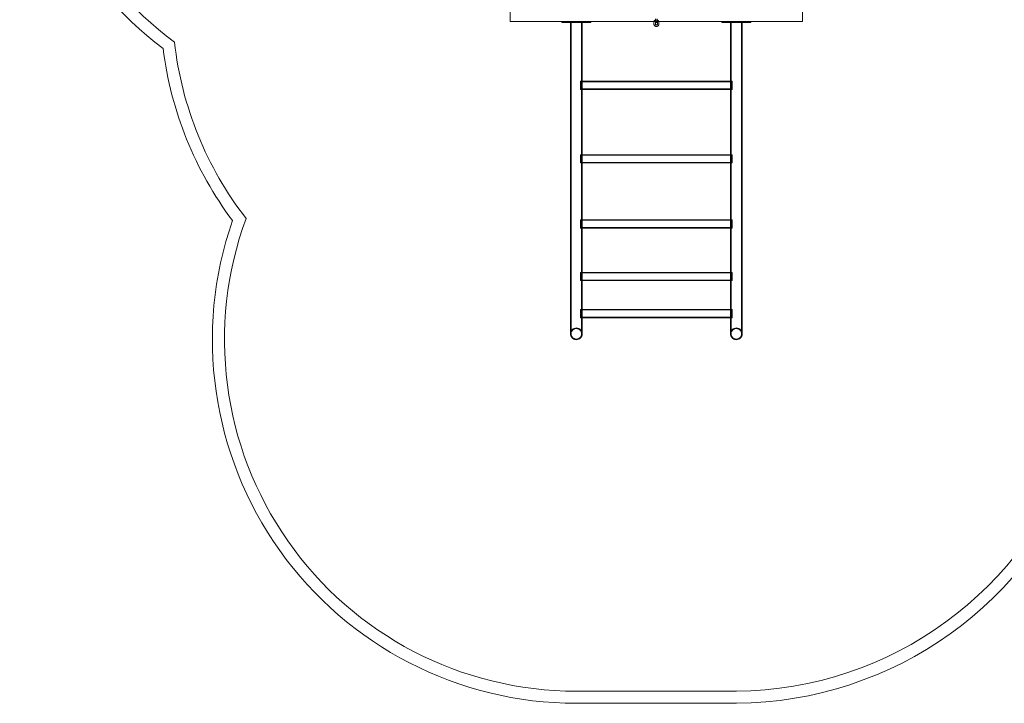
# Model space of a CAD drawing. Units: millimetres. Extents: x -2490 to 3708, y -3791 to 4060.
# Drawn here: x -2483 to 1578, y -3791 to -971 of the extents above; entities that cross this region are included whole.
import ezdxf

# ---------------------------------------------------------------- set-up
doc = ezdxf.new("R2010")
doc.units = ezdxf.units.MM

# ---------------------------------------------------------------- blocks, each defined once
blk = doc.blocks.new('A$C21F932DF')
at = {"color": 0, "linetype": 'Continuous', "lineweight": 0}
for p, q in [((-336.3, -4007), (-336.3, -3964.3)), ((868.9, -3964.3), (868.9, -4007)), ((868.9, -4007), (-336.3, -4007)), ((-123.7, -4006.8), (-117.7, -4006.8)), ((-123.7, -4007), (-123.7, -4006.8)), ((-123.7, -4010.8), (-123.7, -4007)), ((-117.7, -4010.8), (-123.7, -4010.8)), ((-9.7, -4006.8), (-117.7, -4006.8)), ((-117.7, -4010.8), (-9.7, -4010.8)), ((-9.7, -4006.8), (-3.7, -4006.8)), ((-3.7, -4010.8), (-9.7, -4010.8)), ((-3.7, -4007), (-3.7, -4006.8)), ((-3.7, -4010.8), (-3.7, -4007)), ((256.3, -4009.9), (256.3, -4018.7)), ((262.3, -4009.9), (262.3, -4018.7)), ((263.3, -4005.8), (263.3, -3997)), ((263.3, -4005.8), (263.3, -4007)), ((263.3, -4007), (263.3, -4009)), ((269.3, -4005.8), (269.3, -3997)), ((269.3, -4007), (269.3, -4005.8)), ((269.3, -4009), (269.3, -4007)), ((270.3, -4018.7), (270.3, -4009.9)), ((276.3, -4018.7), (276.3, -4009.9)), ((536.3, -4006.8), (542.3, -4006.8)), ((536.3, -4007), (536.3, -4006.8)), ((536.3, -4010.8), (536.3, -4007)), ((542.3, -4010.8), (536.3, -4010.8)), ((650.3, -4006.8), (542.3, -4006.8)), ((542.3, -4010.8), (650.3, -4010.8)), ((650.3, -4006.8), (656.3, -4006.8)), ((656.3, -4010.8), (650.3, -4010.8)), ((656.3, -4007), (656.3, -4006.8)), ((656.3, -4010.8), (656.3, -4007)), ((-46.2, -4266.2), (-46.2, -4253.9)), ((-46.2, -4253.9), (-39.6, -4253.9)), ((-46.2, -4255.9), (578.8, -4255.9)), ((-39.6, -4253.9), (572.1, -4253.9)), ((572.1, -4253.9), (578.8, -4253.9)), ((578.8, -4253.9), (578.8, -4266.2)), ((-46.2, -4281.8), (-46.2, -4266.2)), ((-46.2, -4287.6), (-46.2, -4281.8)), ((-46.2, -4285.6), (578.8, -4285.6)), ((-46.2, -4287.6), (-40.2, -4287.6)), ((-40.2, -4287.6), (572.8, -4287.6)), ((572.8, -4287.6), (578.8, -4287.6)), ((578.8, -4266.2), (578.8, -4281.8)), ((578.8, -4281.8), (578.8, -4287.6)), ((-46.2, -4557.8), (-46.2, -4557.3)), ((-46.2, -4557.3), (-39.6, -4557.3)), ((-46.2, -4573.7), (-46.2, -4557.8)), ((-46.2, -4559.3), (578.8, -4559.3)), ((-46.2, -4587.9), (-46.2, -4573.7)), ((-46.2, -4591), (-46.2, -4587.9)), ((-39.6, -4557.3), (572.1, -4557.3)), ((572.1, -4557.3), (578.8, -4557.3)), ((578.8, -4557.3), (578.8, -4557.8)), ((578.8, -4557.8), (578.8, -4573.7)), ((578.8, -4573.7), (578.8, -4587.9)), ((578.8, -4587.9), (578.8, -4591)), ((-46.2, -4589), (578.8, -4589)), ((-46.2, -4591), (-41.5, -4591)), ((-41.5, -4591), (574, -4591)), ((574, -4591), (578.8, -4591)), ((-46.2, -4827.4), (-46.2, -4825.5)), ((-46.2, -4825.5), (-39.6, -4825.5)), ((-46.2, -4845.9), (-46.2, -4827.4)), ((-46.2, -4827.5), (578.8, -4827.5)), ((-39.6, -4825.5), (572.1, -4825.5)), ((572.1, -4825.5), (578.8, -4825.5)), ((578.8, -4825.5), (578.8, -4827.4)), ((578.8, -4827.4), (578.8, -4845.9)), ((-46.2, -4858), (-46.2, -4845.9)), ((-46.2, -4857.2), (578.8, -4857.2)), ((-46.2, -4859.2), (-46.2, -4858)), ((-46.2, -4859.2), (-43.3, -4859.2)), ((-43.3, -4859.2), (575.8, -4859.2)), ((575.8, -4859.2), (578.8, -4859.2)), ((578.8, -4845.9), (578.8, -4858)), ((578.8, -4858), (578.8, -4859.2)), ((-46.2, -5046.8), (-46.2, -5042.5)), ((-46.2, -5042.5), (-39.6, -5042.5)), ((-46.2, -5044.5), (578.8, -5044.5)), ((-46.2, -5066.8), (-46.2, -5046.8)), ((-46.2, -5076.1), (-46.2, -5066.8)), ((-46.2, -5074.2), (578.8, -5074.2)), ((-39.6, -5042.5), (572.1, -5042.5)), ((572.1, -5042.5), (578.8, -5042.5)), ((578.8, -5042.5), (578.8, -5046.8)), ((578.8, -5046.8), (578.8, -5066.8)), ((578.8, -5066.8), (578.8, -5076.1)), ((-46.2, -5076.2), (-46.2, -5076.1)), ((-46.2, -5076.2), (-45.3, -5076.2)), ((-45.3, -5076.2), (577.8, -5076.2)), ((577.8, -5076.2), (578.8, -5076.2)), ((578.8, -5076.1), (578.8, -5076.2)), ((-46.2, -5202.9), (-46.2, -5195.4)), ((-46.2, -5195.4), (-39.6, -5195.4)), ((-46.2, -5197.4), (578.8, -5197.4)), ((-39.6, -5195.4), (572.1, -5195.4)), ((572.1, -5195.4), (578.8, -5195.4)), ((578.8, -5195.4), (578.8, -5202.9)), ((-46.2, -5223.2), (-46.2, -5202.9)), ((-46.2, -5229.1), (-46.2, -5223.2)), ((-46.2, -5227.1), (578.8, -5227.1)), ((-46.2, -5229.1), (578.8, -5229.1)), ((578.8, -5202.9), (578.8, -5223.2)), ((578.8, -5223.2), (578.8, -5229.1)), ((597, -6769.9), (-64.7, -6769.9)), ((597.2, -6819.9), (-64.7, -6819.9))]:
    blk.add_line(p, q, dxfattribs=at)
for centre, radius, start, end in [((-859.4, -2925.9), 1500, 129.2853, 232.7087), ((-859.4, -2925.9), 1450, 128.5303, 233.5399), ((266.3, -4009), 3, 0, 180), ((266.3, -4009), 3, 180, 0), ((-280, -3931.2), 1450, 186.3705, 217.8004), ((-280, -3931.2), 1500, 187.2017, 216.7477), ((-64.7, -5319.9), 1500, 160.8828, 269.999), ((-64.7, -5319.9), 1450, 159.8301, 269.999), ((584.4, -5284.6), 1485.4, 270.4869, 341.8081), ((584.4, -5284.6), 1535.4, 270.4789, 340.6665)]:
    blk.add_arc(centre, radius, start, end, dxfattribs=at)
for points, knots in [([(-87.9, -5295.8), (-87.9, -5295.5), (-87.9, -5295.1), (-87.9, -5293.8), (-87.9, -5292.7), (-87.9, -5290.2), (-87.9, -5288.8), (-87.9, -5285.6), (-87.9, -5283.9), (-87.9, -5280.3), (-87.9, -5278.3), (-87.9, -5274.1), (-87.9, -5271.9), (-87.9, -5267.1), (-87.9, -5264.7), (-87.9, -5259.4), (-87.9, -5256.7), (-87.9, -5250.9), (-87.9, -5247.9), (-87.9, -5241.6), (-87.9, -5238.4), (-87.9, -5231.6), (-87.9, -5228.1), (-87.9, -5220.8), (-87.9, -5217), (-87.9, -5209.3), (-87.9, -5205.3), (-87.9, -5197), (-87.9, -5192.7), (-87.9, -5184), (-87.9, -5179.4), (-87.9, -5170.2), (-87.9, -5165.5), (-87.9, -5155.7), (-87.9, -5150.7), (-87.9, -5140.5), (-87.9, -5135.3), (-87.9, -5124.6), (-87.9, -5119.2), (-87.9, -5108.1), (-87.9, -5102.4), (-87.9, -5090.8), (-87.9, -5084.9), (-87.9, -5072.9), (-87.9, -5066.7), (-87.9, -5054.3), (-87.9, -5047.9), (-87.9, -5035), (-87.9, -5028.4), (-87.9, -5015.1), (-87.9, -5008.4), (-87.9, -4994.6), (-87.9, -4987.6), (-87.9, -4973.5), (-87.9, -4966.3), (-87.9, -4951.7), (-87.9, -4944.4), (-87.9, -4929.4), (-87.9, -4921.9), (-87.9, -4906.5), (-87.9, -4898.8), (-87.9, -4883.1), (-87.9, -4875.1), (-87.9, -4859.1), (-87.9, -4851), (-87.9, -4834.5), (-87.9, -4826.2), (-87.9, -4809.5), (-87.9, -4801), (-87.9, -4783.9), (-87.9, -4775.3), (-87.9, -4757.9), (-87.9, -4749.1), (-87.9, -4731.4), (-87.9, -4722.4), (-87.9, -4704.4), (-87.9, -4695.3), (-87.9, -4677), (-87.9, -4667.8), (-87.9, -4649.2), (-87.9, -4639.8), (-87.9, -4621), (-87.9, -4611.5), (-87.9, -4592.3), (-87.9, -4582.7), (-87.9, -4563.4), (-87.9, -4553.6), (-87.9, -4534), (-87.9, -4524.2), (-87.9, -4504.3), (-87.9, -4494.4), (-87.9, -4474.4), (-87.9, -4464.3), (-87.9, -4444.1), (-87.9, -4433.9), (-87.9, -4413.5), (-87.9, -4403.2), (-87.9, -4382.7), (-87.9, -4372.3), (-87.9, -4351.6), (-87.9, -4341.2), (-87.9, -4320.3), (-87.9, -4309.8), (-87.9, -4288.8), (-87.9, -4278.2), (-87.9, -4257.1), (-87.9, -4246.5), (-87.9, -4225.2), (-87.9, -4214.6), (-87.9, -4193.2), (-87.9, -4182.5), (-87.9, -4161.1), (-87.9, -4150.3), (-87.9, -4128.8), (-87.9, -4118.1), (-87.9, -4096.5), (-87.9, -4085.7), (-87.9, -4064.1), (-87.9, -4053.3), (-87.9, -4031.9), (-87.9, -4021.3), (-87.9, -4010.8)], [0, 0, 0, 0, 10.000072, 10.000072, 40.002009, 40.002009, 72.49861, 72.49861, 104.994969, 104.994969, 137.491328, 137.491328, 169.987687, 169.987687, 202.484045, 202.484045, 234.980404, 234.980404, 267.476763, 267.476763, 299.973122, 299.973122, 332.469481, 332.469481, 364.965839, 364.965839, 397.462198, 397.462198, 429.958557, 429.958557, 462.454916, 462.454916, 494.951274, 494.951274, 527.447633, 527.447633, 559.943992, 559.943992, 592.440351, 592.440351, 624.93671, 624.93671, 657.433068, 657.433068, 689.929427, 689.929427, 722.425786, 722.425786, 754.922145, 754.922145, 787.418503, 787.418503, 819.914862, 819.914862, 852.411221, 852.411221, 884.90758, 884.90758, 917.403939, 917.403939, 949.900297, 949.900297, 982.396656, 982.396656, 1014.893015, 1014.893015, 1047.389374, 1047.389374, 1079.885732, 1079.885732, 1112.382091, 1112.382091, 1144.87845, 1144.87845, 1177.374809, 1177.374809, 1209.871168, 1209.871168, 1242.367526, 1242.367526, 1274.863885, 1274.863885, 1307.360244, 1307.360244, 1339.856603, 1339.856603, 1372.352961, 1372.352961, 1404.84932, 1404.84932, 1437.345679, 1437.345679, 1469.842038, 1469.842038, 1502.338397, 1502.338397, 1534.834755, 1534.834755, 1567.331114, 1567.331114, 1599.827473, 1599.827473, 1632.323832, 1632.323832, 1664.82019, 1664.82019, 1697.316549, 1697.316549, 1729.812908, 1729.812908, 1762.309267, 1762.309267, 1794.805626, 1794.805626, 1827.301984, 1827.301984, 1859.798343, 1859.798343, 1892.294702, 1892.294702, 1924.002732, 1924.002732, 1924.002732, 1924.002732]), ([(-85.4, -5295.8), (-85.4, -5295.5), (-85.4, -5295.1), (-85.4, -5293.8), (-85.4, -5292.7), (-85.4, -5290.2), (-85.4, -5288.8), (-85.4, -5285.6), (-85.4, -5283.9), (-85.4, -5280.3), (-85.4, -5278.3), (-85.4, -5274.1), (-85.4, -5271.9), (-85.4, -5267.1), (-85.4, -5264.7), (-85.4, -5259.4), (-85.4, -5256.7), (-85.4, -5250.9), (-85.4, -5247.9), (-85.4, -5241.6), (-85.4, -5238.4), (-85.4, -5231.6), (-85.4, -5228.1), (-85.4, -5220.8), (-85.4, -5217), (-85.4, -5209.3), (-85.4, -5205.3), (-85.4, -5197), (-85.4, -5192.7), (-85.4, -5184), (-85.4, -5179.4), (-85.4, -5170.2), (-85.4, -5165.5), (-85.4, -5155.7), (-85.4, -5150.7), (-85.4, -5140.5), (-85.4, -5135.3), (-85.4, -5124.6), (-85.4, -5119.2), (-85.4, -5108.1), (-85.4, -5102.4), (-85.4, -5090.8), (-85.4, -5084.9), (-85.4, -5072.9), (-85.4, -5066.7), (-85.4, -5054.3), (-85.4, -5047.9), (-85.4, -5035), (-85.4, -5028.4), (-85.4, -5015.1), (-85.4, -5008.4), (-85.4, -4994.6), (-85.4, -4987.6), (-85.4, -4973.5), (-85.4, -4966.3), (-85.4, -4951.7), (-85.4, -4944.4), (-85.4, -4929.4), (-85.4, -4921.9), (-85.4, -4906.5), (-85.4, -4898.8), (-85.4, -4883.1), (-85.4, -4875.1), (-85.4, -4859.1), (-85.4, -4851), (-85.4, -4834.5), (-85.4, -4826.2), (-85.4, -4809.5), (-85.4, -4801), (-85.4, -4783.9), (-85.4, -4775.3), (-85.4, -4757.9), (-85.4, -4749.1), (-85.4, -4731.4), (-85.4, -4722.4), (-85.4, -4704.4), (-85.4, -4695.3), (-85.4, -4677), (-85.4, -4667.8), (-85.4, -4649.2), (-85.4, -4639.8), (-85.4, -4621), (-85.4, -4611.5), (-85.4, -4592.3), (-85.4, -4582.7), (-85.4, -4563.4), (-85.4, -4553.6), (-85.4, -4534), (-85.4, -4524.2), (-85.4, -4504.3), (-85.4, -4494.4), (-85.4, -4474.4), (-85.4, -4464.3), (-85.4, -4444.1), (-85.4, -4433.9), (-85.4, -4413.5), (-85.4, -4403.2), (-85.4, -4382.7), (-85.4, -4372.3), (-85.4, -4351.6), (-85.4, -4341.2), (-85.4, -4320.3), (-85.4, -4309.8), (-85.4, -4288.8), (-85.4, -4278.2), (-85.4, -4257.1), (-85.4, -4246.5), (-85.4, -4225.2), (-85.4, -4214.6), (-85.4, -4193.2), (-85.4, -4182.5), (-85.4, -4161.1), (-85.4, -4150.3), (-85.4, -4128.8), (-85.4, -4118.1), (-85.4, -4096.5), (-85.4, -4085.7), (-85.4, -4064.1), (-85.4, -4053.3), (-85.4, -4031.9), (-85.4, -4021.3), (-85.4, -4010.8)], [0, 0, 0, 0, 10.000072, 10.000072, 40.002009, 40.002009, 72.49861, 72.49861, 104.994969, 104.994969, 137.491328, 137.491328, 169.987687, 169.987687, 202.484045, 202.484045, 234.980404, 234.980404, 267.476763, 267.476763, 299.973122, 299.973122, 332.469481, 332.469481, 364.965839, 364.965839, 397.462198, 397.462198, 429.958557, 429.958557, 462.454916, 462.454916, 494.951274, 494.951274, 527.447633, 527.447633, 559.943992, 559.943992, 592.440351, 592.440351, 624.93671, 624.93671, 657.433068, 657.433068, 689.929427, 689.929427, 722.425786, 722.425786, 754.922145, 754.922145, 787.418503, 787.418503, 819.914862, 819.914862, 852.411221, 852.411221, 884.90758, 884.90758, 917.403939, 917.403939, 949.900297, 949.900297, 982.396656, 982.396656, 1014.893015, 1014.893015, 1047.389374, 1047.389374, 1079.885732, 1079.885732, 1112.382091, 1112.382091, 1144.87845, 1144.87845, 1177.374809, 1177.374809, 1209.871168, 1209.871168, 1242.367526, 1242.367526, 1274.863885, 1274.863885, 1307.360244, 1307.360244, 1339.856603, 1339.856603, 1372.352961, 1372.352961, 1404.84932, 1404.84932, 1437.345679, 1437.345679, 1469.842038, 1469.842038, 1502.338397, 1502.338397, 1534.834755, 1534.834755, 1567.331114, 1567.331114, 1599.827473, 1599.827473, 1632.323832, 1632.323832, 1664.82019, 1664.82019, 1697.316549, 1697.316549, 1729.812908, 1729.812908, 1762.309267, 1762.309267, 1794.805626, 1794.805626, 1827.301984, 1827.301984, 1859.798343, 1859.798343, 1892.294702, 1892.294702, 1924.002732, 1924.002732, 1924.002732, 1924.002732]), ([(-42.1, -4010.8), (-42.1, -4014.1), (-42.1, -4017.4), (-42.1, -4030.7), (-42.1, -4040.7), (-42.1, -4061.5), (-42.1, -4072.4), (-42.1, -4094), (-42.1, -4104.7), (-42.1, -4126.3), (-42.1, -4137.1), (-42.1, -4158.6), (-42.1, -4169.3), (-42.1, -4190.7), (-42.1, -4201.4), (-42.1, -4222.7), (-42.1, -4233.4), (-42.1, -4254.6), (-42.1, -4265.2), (-42.1, -4286.3), (-42.1, -4296.8), (-42.1, -4317.8), (-42.1, -4328.3), (-42.1, -4349.1), (-42.1, -4359.5), (-42.1, -4380.2), (-42.1, -4390.5), (-42.1, -4411.1), (-42.1, -4421.3), (-42.1, -4441.7), (-42.1, -4451.8), (-42.1, -4472), (-42.1, -4482), (-42.1, -4502), (-42.1, -4512), (-42.1, -4531.7), (-42.1, -4541.5), (-42.1, -4561.1), (-42.1, -4570.8), (-42.1, -4590.1), (-42.1, -4599.7), (-42.1, -4618.7), (-42.1, -4628.2), (-42.1, -4647), (-42.1, -4656.3), (-42.1, -4674.9), (-42.1, -4684.1), (-42.1, -4702.3), (-42.1, -4711.3), (-42.1, -4729.3), (-42.1, -4738.2), (-42.1, -4755.8), (-42.1, -4764.6), (-42.1, -4781.9), (-42.1, -4790.5), (-42.1, -4807.5), (-42.1, -4815.9), (-42.1, -4832.6), (-42.1, -4840.9), (-42.1, -4857.2), (-42.1, -4865.3), (-42.1, -4881.2), (-42.1, -4889.1), (-42.1, -4904.7), (-42.1, -4912.4), (-42.1, -4927.7), (-42.1, -4935.2), (-42.1, -4950), (-42.1, -4957.3), (-42.1, -4971.8), (-42.1, -4978.9), (-42.1, -4993), (-42.1, -4999.9), (-42.1, -5013.5), (-42.1, -5020.3), (-42.1, -5033.5), (-42.1, -5040), (-42.1, -5052.8), (-42.1, -5059.1), (-42.1, -5071.4), (-42.1, -5077.5), (-42.1, -5089.4), (-42.1, -5095.3), (-42.1, -5106.7), (-42.1, -5112.4), (-42.1, -5123.4), (-42.1, -5128.8), (-42.1, -5139.3), (-42.1, -5144.5), (-42.1, -5154.6), (-42.1, -5159.5), (-42.1, -5169.1), (-42.1, -5173.8), (-42.1, -5182.9), (-42.1, -5187.3), (-42.1, -5196), (-42.1, -5200.2), (-42.1, -5208.3), (-42.1, -5212.3), (-42.1, -5219.9), (-42.1, -5223.6), (-42.1, -5230.8), (-42.1, -5234.2), (-42.1, -5240.9), (-42.1, -5244.1), (-42.1, -5250.2), (-42.1, -5253.2), (-42.1, -5258.8), (-42.1, -5261.5), (-42.1, -5266.6), (-42.1, -5269), (-42.1, -5273.6), (-42.1, -5275.7), (-42.1, -5279.8), (-42.1, -5281.7), (-42.1, -5285.2), (-42.1, -5286.9), (-42.1, -5289.9), (-42.1, -5291.3), (-42.1, -5293.7), (-42.1, -5294.8), (-42.1, -5295.8)], [0, 0, 0, 0, 10.000072, 10.000072, 40.002009, 40.002009, 72.49861, 72.49861, 104.994969, 104.994969, 137.491328, 137.491328, 169.987687, 169.987687, 202.484045, 202.484045, 234.980404, 234.980404, 267.476763, 267.476763, 299.973122, 299.973122, 332.469481, 332.469481, 364.965839, 364.965839, 397.462198, 397.462198, 429.958557, 429.958557, 462.454916, 462.454916, 494.951274, 494.951274, 527.447633, 527.447633, 559.943992, 559.943992, 592.440351, 592.440351, 624.93671, 624.93671, 657.433068, 657.433068, 689.929427, 689.929427, 722.425786, 722.425786, 754.922145, 754.922145, 787.418503, 787.418503, 819.914862, 819.914862, 852.411221, 852.411221, 884.90758, 884.90758, 917.403939, 917.403939, 949.900297, 949.900297, 982.396656, 982.396656, 1014.893015, 1014.893015, 1047.389374, 1047.389374, 1079.885732, 1079.885732, 1112.382091, 1112.382091, 1144.87845, 1144.87845, 1177.374809, 1177.374809, 1209.871168, 1209.871168, 1242.367526, 1242.367526, 1274.863885, 1274.863885, 1307.360244, 1307.360244, 1339.856603, 1339.856603, 1372.352961, 1372.352961, 1404.84932, 1404.84932, 1437.345679, 1437.345679, 1469.842038, 1469.842038, 1502.338397, 1502.338397, 1534.834755, 1534.834755, 1567.331114, 1567.331114, 1599.827473, 1599.827473, 1632.323832, 1632.323832, 1664.82019, 1664.82019, 1697.316549, 1697.316549, 1729.812908, 1729.812908, 1762.309267, 1762.309267, 1794.805626, 1794.805626, 1827.301984, 1827.301984, 1859.798343, 1859.798343, 1892.294702, 1892.294702, 1924.002732, 1924.002732, 1924.002732, 1924.002732]), ([(-39.6, -4010.8), (-39.6, -4014.1), (-39.6, -4017.4), (-39.6, -4030.7), (-39.6, -4040.7), (-39.6, -4061.5), (-39.6, -4072.4), (-39.6, -4094), (-39.6, -4104.7), (-39.6, -4126.3), (-39.6, -4137.1), (-39.6, -4158.6), (-39.6, -4169.3), (-39.6, -4190.7), (-39.6, -4201.4), (-39.6, -4222.7), (-39.6, -4233.4), (-39.6, -4247.3), (-39.6, -4250.7), (-39.6, -4254)], [0, 0, 0, 0, 10.000072, 10.000072, 40.002009, 40.002009, 72.49861, 72.49861, 104.994969, 104.994969, 137.491328, 137.491328, 169.987687, 169.987687, 202.484045, 202.484045, 234.980404, 234.980404, 245.222086, 245.222086, 245.222086, 245.222086]), ([(256.8, -4007), (256.7, -4007.2), (256.7, -4007.4), (256.4, -4008.4), (256.3, -4009.2), (256.3, -4009.9)], [2.8250579, 2.8250579, 2.8250579, 2.8250579, 2.8989714, 2.8989714, 3.1415927, 3.1415927, 3.1415927, 3.1415927]), ([(256.3, -4018.7), (256.3, -4019.6), (256.4, -4020.6), (257.1, -4022.3), (257.5, -4023.1), (258.7, -4024.6), (259.4, -4025.3), (261.1, -4026.4), (262.1, -4026.8), (264.1, -4027.4), (265.2, -4027.6), (267.4, -4027.6), (268.5, -4027.4), (270.5, -4026.8), (271.5, -4026.4), (273.3, -4025.2), (274, -4024.4), (275.2, -4022.8), (275.7, -4021.9), (276.2, -4020.3), (276.3, -4019.5), (276.3, -4018.7)], [3.141593, 3.141593, 3.141593, 3.141593, 3.430994, 3.430994, 3.727507, 3.727507, 4.04106, 4.04106, 4.371986, 4.371986, 4.713266, 4.713266, 5.057556, 5.057556, 5.398746, 5.398746, 5.72899, 5.72899, 6.040564, 6.040564, 6.283185, 6.283185, 6.283185, 6.283185]), ([(275.7, -4007), (275.4, -4006.2), (275, -4005.5), (273.9, -4004), (273.1, -4003.4), (271.4, -4002.3), (270.5, -4001.8), (268.4, -4001.2), (267.4, -4001.1), (265.2, -4001.1), (264.1, -4001.2), (262, -4001.8), (261, -4002.3), (259.3, -4003.5), (258.5, -4004.2), (257.5, -4005.7), (257.1, -4006.3), (256.8, -4007)], [0.316535, 0.316535, 0.316535, 0.316535, 0.585915, 0.585915, 0.899467, 0.899467, 1.230393, 1.230393, 1.571674, 1.571674, 1.915963, 1.915963, 2.257153, 2.257153, 2.587397, 2.587397, 2.825058, 2.825058, 2.825058, 2.825058]), ([(263.3, -4008.1), (263.1, -4008.2), (263, -4008.3), (262.7, -4008.6), (262.5, -4008.9), (262.3, -4009.4), (262.3, -4009.7), (262.3, -4009.9)], [2.3480658, 2.3480658, 2.3480658, 2.3480658, 2.4958955, 2.4958955, 2.8039231, 2.8039231, 3.1415927, 3.1415927, 3.1415927, 3.1415927]), ([(262.3, -4018.7), (262.3, -4019.1), (262.4, -4019.5), (262.9, -4020.2), (263.1, -4020.5), (263.7, -4020.9), (264.1, -4021.1), (264.8, -4021.4), (265.2, -4021.5), (266, -4021.6), (266.4, -4021.6), (267.2, -4021.5), (267.5, -4021.5), (268.3, -4021.2), (268.6, -4021.1), (269.2, -4020.7), (269.4, -4020.5), (269.9, -4020), (270, -4019.8), (270.2, -4019.2), (270.3, -4019), (270.3, -4018.7)], [3.141593, 3.141593, 3.141593, 3.141593, 3.662196, 3.662196, 3.99596, 3.99596, 4.279946, 4.279946, 4.551397, 4.551397, 4.819688, 4.819688, 5.087783, 5.087783, 5.358144, 5.358144, 5.637488, 5.637488, 5.945516, 5.945516, 6.283185, 6.283185, 6.283185, 6.283185]), ([(269.3, -4008.1), (269.2, -4008), (269.2, -4008), (268.8, -4007.7), (268.5, -4007.5), (267.8, -4007.3), (267.4, -4007.2), (266.6, -4007), (266.2, -4007), (265.4, -4007.1), (265, -4007.2), (264.3, -4007.4), (264, -4007.6), (263.5, -4007.9), (263.4, -4008), (263.3, -4008.1)], [0.793527, 0.793527, 0.793527, 0.793527, 0.854367, 0.854367, 1.138354, 1.138354, 1.409804, 1.409804, 1.678096, 1.678096, 1.94619, 1.94619, 2.216552, 2.216552, 2.348066, 2.348066, 2.348066, 2.348066]), ([(270.3, -4009.9), (270.3, -4009.5), (270.2, -4009.1), (269.7, -4008.5), (269.5, -4008.3), (269.3, -4008.1)], [0, 0, 0, 0, 0.5206033, 0.5206033, 0.7935269, 0.7935269, 0.7935269, 0.7935269]), ([(276.3, -4009.9), (276.3, -4009), (276.1, -4008.1), (275.8, -4007.2), (275.8, -4007.1), (275.7, -4007)], [0, 0, 0, 0, 0.2894015, 0.2894015, 0.3165347, 0.3165347, 0.3165347, 0.3165347]), ([(572.1, -4254), (572.1, -4248), (572.1, -4241.9), (572.1, -4225.2), (572.1, -4214.6), (572.1, -4193.2), (572.1, -4182.5), (572.1, -4161.1), (572.1, -4150.3), (572.1, -4128.8), (572.1, -4118.1), (572.1, -4096.5), (572.1, -4085.7), (572.1, -4064.1), (572.1, -4053.3), (572.1, -4031.9), (572.1, -4021.3), (572.1, -4010.8)], [1678.781042, 1678.781042, 1678.781042, 1678.781042, 1697.316549, 1697.316549, 1729.812908, 1729.812908, 1762.309267, 1762.309267, 1794.805626, 1794.805626, 1827.301984, 1827.301984, 1859.798343, 1859.798343, 1892.294702, 1892.294702, 1924.002732, 1924.002732, 1924.002732, 1924.002732]), ([(574.6, -5295.8), (574.6, -5295.5), (574.6, -5295.1), (574.6, -5293.8), (574.6, -5292.7), (574.6, -5290.2), (574.6, -5288.8), (574.6, -5285.6), (574.6, -5283.9), (574.6, -5280.3), (574.6, -5278.3), (574.6, -5274.1), (574.6, -5271.9), (574.6, -5267.1), (574.6, -5264.7), (574.6, -5259.4), (574.6, -5256.7), (574.6, -5250.9), (574.6, -5247.9), (574.6, -5241.6), (574.6, -5238.4), (574.6, -5231.6), (574.6, -5228.1), (574.6, -5220.8), (574.6, -5217), (574.6, -5209.3), (574.6, -5205.3), (574.6, -5197), (574.6, -5192.7), (574.6, -5184), (574.6, -5179.4), (574.6, -5170.2), (574.6, -5165.5), (574.6, -5155.7), (574.6, -5150.7), (574.6, -5140.5), (574.6, -5135.3), (574.6, -5124.6), (574.6, -5119.2), (574.6, -5108.1), (574.6, -5102.4), (574.6, -5090.8), (574.6, -5084.9), (574.6, -5072.9), (574.6, -5066.7), (574.6, -5054.3), (574.6, -5047.9), (574.6, -5035), (574.6, -5028.4), (574.6, -5015.1), (574.6, -5008.4), (574.6, -4994.6), (574.6, -4987.6), (574.6, -4973.5), (574.6, -4966.3), (574.6, -4951.7), (574.6, -4944.4), (574.6, -4929.4), (574.6, -4921.9), (574.6, -4906.5), (574.6, -4898.8), (574.6, -4883.1), (574.6, -4875.1), (574.6, -4859.1), (574.6, -4851), (574.6, -4834.5), (574.6, -4826.2), (574.6, -4809.5), (574.6, -4801), (574.6, -4783.9), (574.6, -4775.3), (574.6, -4757.9), (574.6, -4749.1), (574.6, -4731.4), (574.6, -4722.4), (574.6, -4704.4), (574.6, -4695.3), (574.6, -4677), (574.6, -4667.8), (574.6, -4649.2), (574.6, -4639.8), (574.6, -4621), (574.6, -4611.5), (574.6, -4592.3), (574.6, -4582.7), (574.6, -4563.4), (574.6, -4553.6), (574.6, -4534), (574.6, -4524.2), (574.6, -4504.3), (574.6, -4494.4), (574.6, -4474.4), (574.6, -4464.3), (574.6, -4444.1), (574.6, -4433.9), (574.6, -4413.5), (574.6, -4403.2), (574.6, -4382.7), (574.6, -4372.3), (574.6, -4351.6), (574.6, -4341.2), (574.6, -4320.3), (574.6, -4309.8), (574.6, -4288.8), (574.6, -4278.2), (574.6, -4257.1), (574.6, -4246.5), (574.6, -4225.2), (574.6, -4214.6), (574.6, -4193.2), (574.6, -4182.5), (574.6, -4161.1), (574.6, -4150.3), (574.6, -4128.8), (574.6, -4118.1), (574.6, -4096.5), (574.6, -4085.7), (574.6, -4064.1), (574.6, -4053.3), (574.6, -4031.9), (574.6, -4021.3), (574.6, -4010.8)], [0, 0, 0, 0, 10.000072, 10.000072, 40.002009, 40.002009, 72.49861, 72.49861, 104.994969, 104.994969, 137.491328, 137.491328, 169.987687, 169.987687, 202.484045, 202.484045, 234.980404, 234.980404, 267.476763, 267.476763, 299.973122, 299.973122, 332.469481, 332.469481, 364.965839, 364.965839, 397.462198, 397.462198, 429.958557, 429.958557, 462.454916, 462.454916, 494.951274, 494.951274, 527.447633, 527.447633, 559.943992, 559.943992, 592.440351, 592.440351, 624.93671, 624.93671, 657.433068, 657.433068, 689.929427, 689.929427, 722.425786, 722.425786, 754.922145, 754.922145, 787.418503, 787.418503, 819.914862, 819.914862, 852.411221, 852.411221, 884.90758, 884.90758, 917.403939, 917.403939, 949.900297, 949.900297, 982.396656, 982.396656, 1014.893015, 1014.893015, 1047.389374, 1047.389374, 1079.885732, 1079.885732, 1112.382091, 1112.382091, 1144.87845, 1144.87845, 1177.374809, 1177.374809, 1209.871168, 1209.871168, 1242.367526, 1242.367526, 1274.863885, 1274.863885, 1307.360244, 1307.360244, 1339.856603, 1339.856603, 1372.352961, 1372.352961, 1404.84932, 1404.84932, 1437.345679, 1437.345679, 1469.842038, 1469.842038, 1502.338397, 1502.338397, 1534.834755, 1534.834755, 1567.331114, 1567.331114, 1599.827473, 1599.827473, 1632.323832, 1632.323832, 1664.82019, 1664.82019, 1697.316549, 1697.316549, 1729.812908, 1729.812908, 1762.309267, 1762.309267, 1794.805626, 1794.805626, 1827.301984, 1827.301984, 1859.798343, 1859.798343, 1892.294702, 1892.294702, 1924.002732, 1924.002732, 1924.002732, 1924.002732]), ([(617.9, -4010.8), (617.9, -4014.1), (617.9, -4017.4), (617.9, -4030.7), (617.9, -4040.7), (617.9, -4061.5), (617.9, -4072.4), (617.9, -4094), (617.9, -4104.7), (617.9, -4126.3), (617.9, -4137.1), (617.9, -4158.6), (617.9, -4169.3), (617.9, -4190.7), (617.9, -4201.4), (617.9, -4222.7), (617.9, -4233.4), (617.9, -4254.6), (617.9, -4265.2), (617.9, -4286.3), (617.9, -4296.8), (617.9, -4317.8), (617.9, -4328.3), (617.9, -4349.1), (617.9, -4359.5), (617.9, -4380.2), (617.9, -4390.5), (617.9, -4411.1), (617.9, -4421.3), (617.9, -4441.7), (617.9, -4451.8), (617.9, -4472), (617.9, -4482), (617.9, -4502), (617.9, -4512), (617.9, -4531.7), (617.9, -4541.5), (617.9, -4561.1), (617.9, -4570.8), (617.9, -4590.1), (617.9, -4599.7), (617.9, -4618.7), (617.9, -4628.2), (617.9, -4647), (617.9, -4656.3), (617.9, -4674.9), (617.9, -4684.1), (617.9, -4702.3), (617.9, -4711.3), (617.9, -4729.3), (617.9, -4738.2), (617.9, -4755.8), (617.9, -4764.6), (617.9, -4781.9), (617.9, -4790.5), (617.9, -4807.5), (617.9, -4815.9), (617.9, -4832.6), (617.9, -4840.9), (617.9, -4857.2), (617.9, -4865.3), (617.9, -4881.2), (617.9, -4889.1), (617.9, -4904.7), (617.9, -4912.4), (617.9, -4927.7), (617.9, -4935.2), (617.9, -4950), (617.9, -4957.3), (617.9, -4971.8), (617.9, -4978.9), (617.9, -4993), (617.9, -4999.9), (617.9, -5013.5), (617.9, -5020.3), (617.9, -5033.5), (617.9, -5040), (617.9, -5052.8), (617.9, -5059.1), (617.9, -5071.4), (617.9, -5077.5), (617.9, -5089.4), (617.9, -5095.3), (617.9, -5106.7), (617.9, -5112.4), (617.9, -5123.4), (617.9, -5128.8), (617.9, -5139.3), (617.9, -5144.5), (617.9, -5154.6), (617.9, -5159.5), (617.9, -5169.1), (617.9, -5173.8), (617.9, -5182.9), (617.9, -5187.3), (617.9, -5196), (617.9, -5200.2), (617.9, -5208.3), (617.9, -5212.3), (617.9, -5219.9), (617.9, -5223.6), (617.9, -5230.8), (617.9, -5234.2), (617.9, -5240.9), (617.9, -5244.1), (617.9, -5250.2), (617.9, -5253.2), (617.9, -5258.8), (617.9, -5261.5), (617.9, -5266.6), (617.9, -5269), (617.9, -5273.6), (617.9, -5275.7), (617.9, -5279.8), (617.9, -5281.7), (617.9, -5285.2), (617.9, -5286.9), (617.9, -5289.9), (617.9, -5291.3), (617.9, -5293.7), (617.9, -5294.8), (617.9, -5295.8)], [0, 0, 0, 0, 10.000072, 10.000072, 40.002009, 40.002009, 72.49861, 72.49861, 104.994969, 104.994969, 137.491328, 137.491328, 169.987687, 169.987687, 202.484045, 202.484045, 234.980404, 234.980404, 267.476763, 267.476763, 299.973122, 299.973122, 332.469481, 332.469481, 364.965839, 364.965839, 397.462198, 397.462198, 429.958557, 429.958557, 462.454916, 462.454916, 494.951274, 494.951274, 527.447633, 527.447633, 559.943992, 559.943992, 592.440351, 592.440351, 624.93671, 624.93671, 657.433068, 657.433068, 689.929427, 689.929427, 722.425786, 722.425786, 754.922145, 754.922145, 787.418503, 787.418503, 819.914862, 819.914862, 852.411221, 852.411221, 884.90758, 884.90758, 917.403939, 917.403939, 949.900297, 949.900297, 982.396656, 982.396656, 1014.893015, 1014.893015, 1047.389374, 1047.389374, 1079.885732, 1079.885732, 1112.382091, 1112.382091, 1144.87845, 1144.87845, 1177.374809, 1177.374809, 1209.871168, 1209.871168, 1242.367526, 1242.367526, 1274.863885, 1274.863885, 1307.360244, 1307.360244, 1339.856603, 1339.856603, 1372.352961, 1372.352961, 1404.84932, 1404.84932, 1437.345679, 1437.345679, 1469.842038, 1469.842038, 1502.338397, 1502.338397, 1534.834755, 1534.834755, 1567.331114, 1567.331114, 1599.827473, 1599.827473, 1632.323832, 1632.323832, 1664.82019, 1664.82019, 1697.316549, 1697.316549, 1729.812908, 1729.812908, 1762.309267, 1762.309267, 1794.805626, 1794.805626, 1827.301984, 1827.301984, 1859.798343, 1859.798343, 1892.294702, 1892.294702, 1924.002732, 1924.002732, 1924.002732, 1924.002732]), ([(620.4, -4010.8), (620.4, -4014.1), (620.4, -4017.4), (620.4, -4030.7), (620.4, -4040.7), (620.4, -4061.5), (620.4, -4072.4), (620.4, -4094), (620.4, -4104.7), (620.4, -4126.3), (620.4, -4137.1), (620.4, -4158.6), (620.4, -4169.3), (620.4, -4190.7), (620.4, -4201.4), (620.4, -4222.7), (620.4, -4233.4), (620.4, -4254.6), (620.4, -4265.2), (620.4, -4286.3), (620.4, -4296.8), (620.4, -4317.8), (620.4, -4328.3), (620.4, -4349.1), (620.4, -4359.5), (620.4, -4380.2), (620.4, -4390.5), (620.4, -4411.1), (620.4, -4421.3), (620.4, -4441.7), (620.4, -4451.8), (620.4, -4472), (620.4, -4482), (620.4, -4502), (620.4, -4512), (620.4, -4531.7), (620.4, -4541.5), (620.4, -4561.1), (620.4, -4570.8), (620.4, -4590.1), (620.4, -4599.7), (620.4, -4618.7), (620.4, -4628.2), (620.4, -4647), (620.4, -4656.3), (620.4, -4674.9), (620.4, -4684.1), (620.4, -4702.3), (620.4, -4711.3), (620.4, -4729.3), (620.4, -4738.2), (620.4, -4755.8), (620.4, -4764.6), (620.4, -4781.9), (620.4, -4790.5), (620.4, -4807.5), (620.4, -4815.9), (620.4, -4832.6), (620.4, -4840.9), (620.4, -4857.2), (620.4, -4865.3), (620.4, -4881.2), (620.4, -4889.1), (620.4, -4904.7), (620.4, -4912.4), (620.4, -4927.7), (620.4, -4935.2), (620.4, -4950), (620.4, -4957.3), (620.4, -4971.8), (620.4, -4978.9), (620.4, -4993), (620.4, -4999.9), (620.4, -5013.5), (620.4, -5020.3), (620.4, -5033.5), (620.4, -5040), (620.4, -5052.8), (620.4, -5059.1), (620.4, -5071.4), (620.4, -5077.5), (620.4, -5089.4), (620.4, -5095.3), (620.4, -5106.7), (620.4, -5112.4), (620.4, -5123.4), (620.4, -5128.8), (620.4, -5139.3), (620.4, -5144.5), (620.4, -5154.6), (620.4, -5159.5), (620.4, -5169.1), (620.4, -5173.8), (620.4, -5182.9), (620.4, -5187.3), (620.4, -5196), (620.4, -5200.2), (620.4, -5208.3), (620.4, -5212.3), (620.4, -5219.9), (620.4, -5223.6), (620.4, -5230.8), (620.4, -5234.2), (620.4, -5240.9), (620.4, -5244.1), (620.4, -5250.2), (620.4, -5253.2), (620.4, -5258.8), (620.4, -5261.5), (620.4, -5266.6), (620.4, -5269), (620.4, -5273.6), (620.4, -5275.7), (620.4, -5279.8), (620.4, -5281.7), (620.4, -5285.2), (620.4, -5286.9), (620.4, -5289.9), (620.4, -5291.3), (620.4, -5293.7), (620.4, -5294.8), (620.4, -5295.8)], [0, 0, 0, 0, 10.000072, 10.000072, 40.002009, 40.002009, 72.49861, 72.49861, 104.994969, 104.994969, 137.491328, 137.491328, 169.987687, 169.987687, 202.484045, 202.484045, 234.980404, 234.980404, 267.476763, 267.476763, 299.973122, 299.973122, 332.469481, 332.469481, 364.965839, 364.965839, 397.462198, 397.462198, 429.958557, 429.958557, 462.454916, 462.454916, 494.951274, 494.951274, 527.447633, 527.447633, 559.943992, 559.943992, 592.440351, 592.440351, 624.93671, 624.93671, 657.433068, 657.433068, 689.929427, 689.929427, 722.425786, 722.425786, 754.922145, 754.922145, 787.418503, 787.418503, 819.914862, 819.914862, 852.411221, 852.411221, 884.90758, 884.90758, 917.403939, 917.403939, 949.900297, 949.900297, 982.396656, 982.396656, 1014.893015, 1014.893015, 1047.389374, 1047.389374, 1079.885732, 1079.885732, 1112.382091, 1112.382091, 1144.87845, 1144.87845, 1177.374809, 1177.374809, 1209.871168, 1209.871168, 1242.367526, 1242.367526, 1274.863885, 1274.863885, 1307.360244, 1307.360244, 1339.856603, 1339.856603, 1372.352961, 1372.352961, 1404.84932, 1404.84932, 1437.345679, 1437.345679, 1469.842038, 1469.842038, 1502.338397, 1502.338397, 1534.834755, 1534.834755, 1567.331114, 1567.331114, 1599.827473, 1599.827473, 1632.323832, 1632.323832, 1664.82019, 1664.82019, 1697.316549, 1697.316549, 1729.812908, 1729.812908, 1762.309267, 1762.309267, 1794.805626, 1794.805626, 1827.301984, 1827.301984, 1859.798343, 1859.798343, 1892.294702, 1892.294702, 1924.002732, 1924.002732, 1924.002732, 1924.002732]), ([(-39.6, -4254), (-39.6, -4261.3), (-39.6, -4268.5), (-39.6, -4279.7), (-39.6, -4283.7), (-39.6, -4287.6)], [245.222086, 245.222086, 245.222086, 245.222086, 267.476763, 267.476763, 279.661676, 279.661676, 279.661676, 279.661676]), ([(572.1, -4287.6), (572.1, -4281), (572.1, -4274.3), (572.1, -4263.1), (572.1, -4258.6), (572.1, -4254)], [1644.341456, 1644.341456, 1644.341456, 1644.341456, 1664.82019, 1664.82019, 1678.781042, 1678.781042, 1678.781042, 1678.781042]), ([(-39.6, -4287.6), (-39.6, -4294.2), (-39.6, -4300.8), (-39.6, -4317.8), (-39.6, -4328.3), (-39.6, -4349.1), (-39.6, -4359.5), (-39.6, -4380.2), (-39.6, -4390.5), (-39.6, -4411.1), (-39.6, -4421.3), (-39.6, -4441.7), (-39.6, -4451.8), (-39.6, -4472), (-39.6, -4482), (-39.6, -4502), (-39.6, -4512), (-39.6, -4531.7), (-39.6, -4541.5), (-39.6, -4553.7), (-39.6, -4556), (-39.6, -4558.3)], [279.661676, 279.661676, 279.661676, 279.661676, 299.973122, 299.973122, 332.469481, 332.469481, 364.965839, 364.965839, 397.462198, 397.462198, 429.958557, 429.958557, 462.454916, 462.454916, 494.951274, 494.951274, 527.447633, 527.447633, 559.943992, 559.943992, 567.750798, 567.750798, 567.750798, 567.750798]), ([(572.1, -4558.3), (572.1, -4553.5), (572.1, -4548.7), (572.1, -4534), (572.1, -4524.2), (572.1, -4504.3), (572.1, -4494.4), (572.1, -4474.4), (572.1, -4464.3), (572.1, -4444.1), (572.1, -4433.9), (572.1, -4413.5), (572.1, -4403.2), (572.1, -4382.7), (572.1, -4372.3), (572.1, -4351.6), (572.1, -4341.2), (572.1, -4320.3), (572.1, -4309.8), (572.1, -4295.4), (572.1, -4291.5), (572.1, -4287.6)], [1356.252311, 1356.252311, 1356.252311, 1356.252311, 1372.352961, 1372.352961, 1404.84932, 1404.84932, 1437.345679, 1437.345679, 1469.842038, 1469.842038, 1502.338397, 1502.338397, 1534.834755, 1534.834755, 1567.331114, 1567.331114, 1599.827473, 1599.827473, 1632.323832, 1632.323832, 1644.341456, 1644.341456, 1644.341456, 1644.341456]), ([(-39.6, -4558.3), (-39.6, -4565.7), (-39.6, -4573.1), (-39.6, -4584), (-39.6, -4587.5), (-39.6, -4591)], [567.750798, 567.750798, 567.750798, 567.750798, 592.440351, 592.440351, 604.315597, 604.315597, 604.315597, 604.315597]), ([(572.1, -4591), (572.1, -4585), (572.1, -4579.1), (572.1, -4568.2), (572.1, -4563.3), (572.1, -4558.3)], [1319.687535, 1319.687535, 1319.687535, 1319.687535, 1339.856603, 1339.856603, 1356.252311, 1356.252311, 1356.252311, 1356.252311]), ([(-39.6, -4591), (-39.6, -4597.1), (-39.6, -4603.2), (-39.6, -4618.7), (-39.6, -4628.2), (-39.6, -4647), (-39.6, -4656.3), (-39.6, -4674.9), (-39.6, -4684.1), (-39.6, -4702.3), (-39.6, -4711.3), (-39.6, -4729.3), (-39.6, -4738.2), (-39.6, -4755.8), (-39.6, -4764.6), (-39.6, -4781.9), (-39.6, -4790.5), (-39.6, -4807.5), (-39.6, -4815.9), (-39.6, -4825.6), (-39.6, -4827), (-39.6, -4828.4)], [604.315597, 604.315597, 604.315597, 604.315597, 624.93671, 624.93671, 657.433068, 657.433068, 689.929427, 689.929427, 722.425786, 722.425786, 754.922145, 754.922145, 787.418503, 787.418503, 819.914862, 819.914862, 852.411221, 852.411221, 884.90758, 884.90758, 890.279497, 890.279497, 890.279497, 890.279497]), ([(572.1, -4828.4), (572.1, -4824.9), (572.1, -4821.4), (572.1, -4809.5), (572.1, -4801), (572.1, -4783.9), (572.1, -4775.3), (572.1, -4757.9), (572.1, -4749.1), (572.1, -4731.4), (572.1, -4722.4), (572.1, -4704.4), (572.1, -4695.3), (572.1, -4677), (572.1, -4667.8), (572.1, -4649.2), (572.1, -4639.8), (572.1, -4621), (572.1, -4611.5), (572.1, -4598.3), (572.1, -4594.6), (572.1, -4591)], [1033.723581, 1033.723581, 1033.723581, 1033.723581, 1047.389374, 1047.389374, 1079.885732, 1079.885732, 1112.382091, 1112.382091, 1144.87845, 1144.87845, 1177.374809, 1177.374809, 1209.871168, 1209.871168, 1242.367526, 1242.367526, 1274.863885, 1274.863885, 1307.360244, 1307.360244, 1319.687535, 1319.687535, 1319.687535, 1319.687535]), ([(-39.6, -4828.4), (-39.6, -4835.3), (-39.6, -4842.2), (-39.6, -4852.4), (-39.6, -4855.8), (-39.6, -4859.2)], [890.279497, 890.279497, 890.279497, 890.279497, 917.403939, 917.403939, 930.946944, 930.946944, 930.946944, 930.946944]), ([(572.1, -4859.2), (572.1, -4853.7), (572.1, -4848.3), (572.1, -4838), (572.1, -4833.2), (572.1, -4828.4)], [993.056186, 993.056186, 993.056186, 993.056186, 1014.893015, 1014.893015, 1033.723581, 1033.723581, 1033.723581, 1033.723581]), ([(-39.6, -4859.2), (-39.6, -4863.9), (-39.6, -4868.6), (-39.6, -4881.2), (-39.6, -4889.1), (-39.6, -4904.7), (-39.6, -4912.4), (-39.6, -4927.7), (-39.6, -4935.2), (-39.6, -4950), (-39.6, -4957.3), (-39.6, -4971.8), (-39.6, -4978.9), (-39.6, -4993), (-39.6, -4999.9), (-39.6, -5013.5), (-39.6, -5020.3), (-39.6, -5033.5), (-39.6, -5040), (-39.6, -5047), (-39.6, -5047.5), (-39.6, -5048.1)], [930.946944, 930.946944, 930.946944, 930.946944, 949.900297, 949.900297, 982.396656, 982.396656, 1014.893015, 1014.893015, 1047.389374, 1047.389374, 1079.885732, 1079.885732, 1112.382091, 1112.382091, 1144.87845, 1144.87845, 1177.374809, 1177.374809, 1209.871168, 1209.871168, 1212.808176, 1212.808176, 1212.808176, 1212.808176]), ([(572.1, -5048.1), (572.1, -5045.9), (572.1, -5043.7), (572.1, -5035), (572.1, -5028.4), (572.1, -5015.1), (572.1, -5008.4), (572.1, -4994.6), (572.1, -4987.6), (572.1, -4973.5), (572.1, -4966.3), (572.1, -4951.7), (572.1, -4944.4), (572.1, -4929.4), (572.1, -4921.9), (572.1, -4906.5), (572.1, -4898.8), (572.1, -4883.1), (572.1, -4875.1), (572.1, -4864.5), (572.1, -4861.8), (572.1, -4859.2)], [711.194855, 711.194855, 711.194855, 711.194855, 722.425786, 722.425786, 754.922145, 754.922145, 787.418503, 787.418503, 819.914862, 819.914862, 852.411221, 852.411221, 884.90758, 884.90758, 917.403939, 917.403939, 949.900297, 949.900297, 982.396656, 982.396656, 993.056186, 993.056186, 993.056186, 993.056186]), ([(-39.6, -5048.1), (-39.6, -5053.9), (-39.6, -5059.6), (-39.6, -5068.9), (-39.6, -5072.6), (-39.6, -5076.2)], [1212.808176, 1212.808176, 1212.808176, 1212.808176, 1242.367526, 1242.367526, 1261.740028, 1261.740028, 1261.740028, 1261.740028]), ([(572.1, -5076.2), (572.1, -5071), (572.1, -5065.8), (572.1, -5056.4), (572.1, -5052.3), (572.1, -5048.1)], [662.263045, 662.263045, 662.263045, 662.263045, 689.929427, 689.929427, 711.194855, 711.194855, 711.194855, 711.194855]), ([(-39.6, -5076.2), (-39.6, -5078.6), (-39.6, -5081.1), (-39.6, -5089.4), (-39.6, -5095.3), (-39.6, -5106.7), (-39.6, -5112.4), (-39.6, -5123.4), (-39.6, -5128.8), (-39.6, -5139.3), (-39.6, -5144.5), (-39.6, -5154.6), (-39.6, -5159.5), (-39.6, -5169.1), (-39.6, -5173.8), (-39.6, -5182.9), (-39.6, -5187.3), (-39.6, -5196), (-39.6, -5200.2), (-39.6, -5204.3), (-39.6, -5204.4), (-39.6, -5204.4)], [1261.740028, 1261.740028, 1261.740028, 1261.740028, 1274.863885, 1274.863885, 1307.360244, 1307.360244, 1339.856603, 1339.856603, 1372.352961, 1372.352961, 1404.84932, 1404.84932, 1437.345679, 1437.345679, 1469.842038, 1469.842038, 1502.338397, 1502.338397, 1534.834755, 1534.834755, 1535.336834, 1535.336834, 1535.336834, 1535.336834]), ([(572.1, -5204.4), (572.1, -5203.3), (572.1, -5202.2), (572.1, -5197), (572.1, -5192.7), (572.1, -5184), (572.1, -5179.4), (572.1, -5170.2), (572.1, -5165.5), (572.1, -5155.7), (572.1, -5150.7), (572.1, -5140.5), (572.1, -5135.3), (572.1, -5124.6), (572.1, -5119.2), (572.1, -5108.1), (572.1, -5102.4), (572.1, -5090.8), (572.1, -5084.9), (572.1, -5078), (572.1, -5077.1), (572.1, -5076.2)], [388.666138, 388.666138, 388.666138, 388.666138, 397.462198, 397.462198, 429.958557, 429.958557, 462.454916, 462.454916, 494.951274, 494.951274, 527.447633, 527.447633, 559.943992, 559.943992, 592.440351, 592.440351, 624.93671, 624.93671, 657.433068, 657.433068, 662.263045, 662.263045, 662.263045, 662.263045]), ([(-39.6, -5204.4), (-39.6, -5208.5), (-39.6, -5212.3), (-39.6, -5219.9), (-39.6, -5223.6), (-39.6, -5227.9), (-39.6, -5228.5), (-39.6, -5229.1)], [1535.336834, 1535.336834, 1535.336834, 1535.336834, 1567.331114, 1567.331114, 1599.827473, 1599.827473, 1605.721899, 1605.721899, 1605.721899, 1605.721899]), ([(-39.6, -5229.1), (-39.6, -5232), (-39.6, -5234.8), (-39.6, -5240.9), (-39.6, -5244.1), (-39.6, -5250.2), (-39.6, -5253.2), (-39.6, -5258.8), (-39.6, -5261.5), (-39.6, -5266.6), (-39.6, -5269), (-39.6, -5273.6), (-39.6, -5275.7), (-39.6, -5279.8), (-39.6, -5281.7), (-39.6, -5285.2), (-39.6, -5286.9), (-39.6, -5289.9), (-39.6, -5291.3), (-39.6, -5293.7), (-39.6, -5294.8), (-39.6, -5295.8)], [1605.721899, 1605.721899, 1605.721899, 1605.721899, 1632.323832, 1632.323832, 1664.82019, 1664.82019, 1697.316549, 1697.316549, 1729.812908, 1729.812908, 1762.309267, 1762.309267, 1794.805626, 1794.805626, 1827.301984, 1827.301984, 1859.798343, 1859.798343, 1892.294702, 1892.294702, 1924.002732, 1924.002732, 1924.002732, 1924.002732]), ([(572.1, -5229.1), (572.1, -5227.6), (572.1, -5226), (572.1, -5220.8), (572.1, -5217), (572.1, -5210.3), (572.1, -5207.4), (572.1, -5204.4)], [318.28118, 318.28118, 318.28118, 318.28118, 332.469481, 332.469481, 364.965839, 364.965839, 388.666138, 388.666138, 388.666138, 388.666138]), ([(572.1, -5295.8), (572.1, -5295.5), (572.1, -5295.1), (572.1, -5293.8), (572.1, -5292.7), (572.1, -5290.2), (572.1, -5288.8), (572.1, -5285.6), (572.1, -5283.9), (572.1, -5280.3), (572.1, -5278.3), (572.1, -5274.1), (572.1, -5271.9), (572.1, -5267.1), (572.1, -5264.7), (572.1, -5259.4), (572.1, -5256.7), (572.1, -5250.9), (572.1, -5247.9), (572.1, -5241.6), (572.1, -5238.4), (572.1, -5233.1), (572.1, -5231.1), (572.1, -5229.1)], [0, 0, 0, 0, 10.000072, 10.000072, 40.002009, 40.002009, 72.49861, 72.49861, 104.994969, 104.994969, 137.491328, 137.491328, 169.987687, 169.987687, 202.484045, 202.484045, 234.980404, 234.980404, 267.476763, 267.476763, 299.973122, 299.973122, 318.28118, 318.28118, 318.28118, 318.28118]), ([(-39.6, -5295.8), (-39.6, -5292.7), (-40.1, -5289.7), (-42.4, -5284), (-44.1, -5281.3), (-48.5, -5276.8), (-51.1, -5274.9), (-56.9, -5272.4), (-59.9, -5271.7), (-66.2, -5271.5), (-69.4, -5272.1), (-75.2, -5274.3), (-77.9, -5276), (-82.5, -5280.3), (-84.4, -5282.8), (-87, -5288.6), (-87.7, -5291.7), (-87.9, -5295.1), (-87.9, -5295.4), (-87.9, -5295.8)], [3.806729, 3.806729, 3.806729, 3.806729, 4.719065, 4.719065, 5.663531, 5.663531, 6.607231, 6.607231, 7.550189, 7.550189, 8.492878, 8.492878, 9.435933, 9.435933, 10.379766, 10.379766, 11.324325, 11.324325, 11.420356, 11.420356, 11.420356, 11.420356]), ([(-42.1, -5295.8), (-42.1, -5293), (-42.6, -5290.3), (-44.6, -5285.2), (-46.2, -5282.8), (-50.1, -5278.7), (-52.4, -5277.1), (-57.6, -5274.8), (-60.3, -5274.2), (-66, -5274), (-68.8, -5274.5), (-74, -5276.5), (-76.5, -5278), (-80.6, -5281.9), (-82.2, -5284.2), (-84.6, -5289.3), (-85.2, -5292.1), (-85.4, -5295.2), (-85.4, -5295.5), (-85.4, -5295.8)], [3.41266, 3.41266, 3.41266, 3.41266, 4.23055, 4.23055, 5.077242, 5.077242, 5.923249, 5.923249, 6.768593, 6.768593, 7.613698, 7.613698, 8.459129, 8.459129, 9.305255, 9.305255, 10.152032, 10.152032, 10.238122, 10.238122, 10.238122, 10.238122]), ([(620.4, -5295.8), (620.4, -5292.7), (619.9, -5289.7), (617.6, -5284), (615.9, -5281.3), (611.5, -5276.8), (608.9, -5274.9), (603.1, -5272.4), (600.1, -5271.7), (593.8, -5271.5), (590.6, -5272.1), (584.8, -5274.3), (582.1, -5276), (577.5, -5280.3), (575.6, -5282.8), (573, -5288.6), (572.3, -5291.7), (572.1, -5295.1), (572.1, -5295.4), (572.1, -5295.8)], [3.806729, 3.806729, 3.806729, 3.806729, 4.719065, 4.719065, 5.663531, 5.663531, 6.607231, 6.607231, 7.550189, 7.550189, 8.492878, 8.492878, 9.435933, 9.435933, 10.379766, 10.379766, 11.324325, 11.324325, 11.420356, 11.420356, 11.420356, 11.420356]), ([(617.9, -5295.8), (617.9, -5293), (617.4, -5290.3), (615.4, -5285.2), (613.8, -5282.8), (609.9, -5278.7), (607.6, -5277.1), (602.4, -5274.8), (599.7, -5274.2), (594, -5274), (591.2, -5274.5), (586, -5276.5), (583.5, -5278), (579.4, -5281.9), (577.8, -5284.2), (575.4, -5289.3), (574.8, -5292.1), (574.6, -5295.2), (574.6, -5295.5), (574.6, -5295.8)], [3.41266, 3.41266, 3.41266, 3.41266, 4.23055, 4.23055, 5.077242, 5.077242, 5.923249, 5.923249, 6.768593, 6.768593, 7.613698, 7.613698, 8.459129, 8.459129, 9.305255, 9.305255, 10.152032, 10.152032, 10.238122, 10.238122, 10.238122, 10.238122]), ([(-87.9, -5295.8), (-87.9, -5298.6), (-87.4, -5301.4), (-85.3, -5307), (-83.7, -5309.7), (-79.4, -5314.4), (-76.9, -5316.2), (-72.4, -5318.3), (-70.8, -5318.9), (-67.3, -5319.7), (-65.5, -5319.9), (-63.7, -5319.9)], [11.420356, 11.420356, 11.420356, 11.420356, 12.269136, 12.269136, 13.213595, 13.213595, 14.157315, 14.157315, 14.691237, 14.691237, 15.225124, 15.225124, 15.225124, 15.225124]), ([(-85.4, -5295.8), (-85.4, -5298.3), (-84.9, -5300.8), (-83.1, -5305.8), (-81.6, -5308.3), (-77.8, -5312.4), (-75.5, -5314.1), (-71.5, -5316), (-70, -5316.5), (-66.9, -5317.2), (-65.3, -5317.4), (-63.7, -5317.4)], [10.238122, 10.238122, 10.238122, 10.238122, 10.999036, 10.999036, 11.845728, 11.845728, 12.691755, 12.691755, 13.170406, 13.170406, 13.649024, 13.649024, 13.649024, 13.649024]), ([(-63.7, -5319.9), (-60.6, -5319.9), (-57.5, -5319.3), (-51.7, -5316.9), (-49, -5315.2), (-44.5, -5310.7), (-42.7, -5308.1), (-40.3, -5302.3), (-39.6, -5299.2), (-39.6, -5296), (-39.6, -5295.9), (-39.6, -5295.8)], [0, 0, 0, 0, 0.942742, 0.942742, 1.885854, 1.885854, 2.829705, 2.829705, 3.774255, 3.774255, 3.806729, 3.806729, 3.806729, 3.806729]), ([(-63.7, -5317.4), (-60.9, -5317.4), (-58.1, -5316.8), (-52.9, -5314.7), (-50.5, -5313.1), (-46.5, -5309.2), (-44.9, -5306.8), (-42.7, -5301.7), (-42.1, -5298.9), (-42.1, -5295.9), (-42.1, -5295.9), (-42.1, -5295.8)], [0, 0, 0, 0, 0.845148, 0.845148, 1.690629, 1.690629, 2.536774, 2.536774, 3.383547, 3.383547, 3.41266, 3.41266, 3.41266, 3.41266]), ([(572.1, -5295.8), (572.1, -5298.6), (572.6, -5301.4), (574.7, -5307), (576.3, -5309.7), (580.6, -5314.4), (583.1, -5316.2), (587.6, -5318.3), (589.2, -5318.9), (592.7, -5319.7), (594.5, -5319.9), (596.3, -5319.9)], [11.420356, 11.420356, 11.420356, 11.420356, 12.269136, 12.269136, 13.213595, 13.213595, 14.157315, 14.157315, 14.691237, 14.691237, 15.225124, 15.225124, 15.225124, 15.225124]), ([(574.6, -5295.8), (574.6, -5298.3), (575.1, -5300.8), (576.9, -5305.8), (578.4, -5308.3), (582.2, -5312.4), (584.5, -5314.1), (588.5, -5316), (590, -5316.5), (593.1, -5317.2), (594.7, -5317.4), (596.3, -5317.4)], [10.238122, 10.238122, 10.238122, 10.238122, 10.999036, 10.999036, 11.845728, 11.845728, 12.691755, 12.691755, 13.170406, 13.170406, 13.649024, 13.649024, 13.649024, 13.649024]), ([(596.3, -5319.9), (599.4, -5319.9), (602.5, -5319.3), (608.3, -5316.9), (611, -5315.2), (615.5, -5310.7), (617.3, -5308.1), (619.7, -5302.3), (620.4, -5299.2), (620.4, -5296), (620.4, -5295.9), (620.4, -5295.8)], [0, 0, 0, 0, 0.942742, 0.942742, 1.885854, 1.885854, 2.829705, 2.829705, 3.774255, 3.774255, 3.806729, 3.806729, 3.806729, 3.806729]), ([(596.3, -5317.4), (599.1, -5317.4), (601.9, -5316.8), (607.1, -5314.7), (609.5, -5313.1), (613.5, -5309.2), (615.1, -5306.8), (617.3, -5301.7), (617.9, -5298.9), (617.9, -5295.9), (617.9, -5295.9), (617.9, -5295.8)], [0, 0, 0, 0, 0.845148, 0.845148, 1.690629, 1.690629, 2.536774, 2.536774, 3.383547, 3.383547, 3.41266, 3.41266, 3.41266, 3.41266])]:
    blk.add_open_spline(points, degree=3, knots=knots, dxfattribs=at)

msp = doc.modelspace()

# ---------------------------------------------------------------- block references
msp.add_blockref('A$C21F932DF', (-123.2, 3029))

doc.saveas('drawing.dxf')
